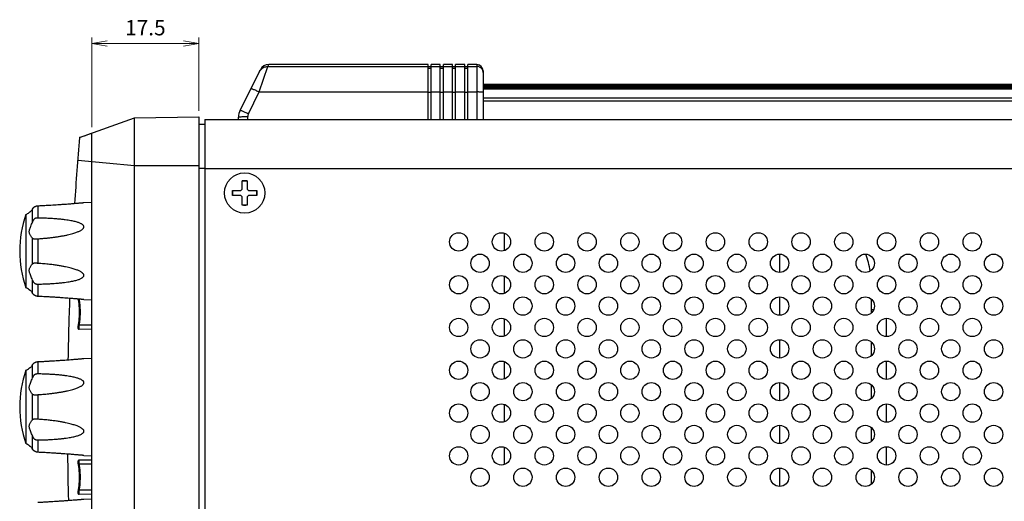
# Model space of a CAD drawing. Units: millimetres. Extents: x 25 to 828, y 0 to 570.
# Drawn here: x 306 to 467, y 155 to 234 of the extents above; entities that cross this region are included whole.
import ezdxf

# ---------------------------------------------------------------- set-up
doc = ezdxf.new("R2010")
doc.units = ezdxf.units.MM
doc.layers.add('1寸法線', color=140, linetype='Continuous', lineweight=15)
doc.styles.get("Standard").update_dxf_attribs({"font": 'romans.shx', "bigfont": 'bigfont.shx'})
doc.dimstyles.new('AM_JIS$0', dxfattribs={"dimtxt": 2.5, "dimasz": 2.5, "dimexe": 1, "dimexo": 1, "dimgap": 1, "dimtad": 3, "dimdsep": 46, "dimtxsty": 'STANDARD', "dimblk": 'OPEN', "dimcen": 0, "dimclrd": 256, "dimclre": 256, "dimclrt": 3, "dimadec": 0, "dimazin": 2, "dimtp": 0.2, "dimtm": 0.2, "dimtfac": 0.71, "dimtmove": 0, "dimatfit": 3, "dimldrblk": 'OPEN', "dimfxl": 1, "dimlwd": -1, "dimlwe": -1, "dimarcsym": 0})

# ---------------------------------------------------------------- blocks, each defined once
blk = doc.blocks.new('_Open')
at = {"color": 0, "linetype": 'ByBlock', "lineweight": -2}
for p, q in [((-1, 0.167), (0, 0)), ((-1, -0.167), (0, 0)), ((0, 0), (-1, 0))]:
    blk.add_line(p, q, dxfattribs=at)
blk = doc.blocks.new('*D106')
at = {"layer": '1寸法線', "transparency": 16777216}
for p, q in [((318.11, 216.06), (318.11, 230.75)), ((335.61, 218.75), (335.61, 230.75)), ((333.11, 229.75), (320.61, 229.75))]:
    blk.add_line(p, q, dxfattribs=at)
at = {"layer": 'Defpoints', "color": 0, "transparency": 16777216}
for p in [(318.11, 229.75), (335.61, 217.75), (318.11, 215.06)]:
    blk.add_point(p, dxfattribs=at)
at = {"layer": '1寸法線', "transparency": 16777216, "xscale": 2.5, "yscale": 2.5, "zscale": 2.5, "rotation": 180}
blk.add_blockref('_Open', (318.11, 229.75), dxfattribs=at)
at = {"layer": '1寸法線', "transparency": 16777216, "xscale": 2.5, "yscale": 2.5, "zscale": 2.5}
blk.add_blockref('_Open', (335.61, 229.75), dxfattribs=at)
at = {"layer": '1寸法線', "color": 3, "transparency": 16777216, "insert": (326.86, 232), "char_height": 2.5, "attachment_point": 5}
blk.add_mtext('17.5', dxfattribs=at)

msp = doc.modelspace()

# ---------------------------------------------------------------- linework, layer by layer
at = {"color": 7, "linetype": 'Continuous'}
for p, q in [((345.493, 221.813), (346.884, 225.988)), ((346.884, 225.988), (347.033, 226.291)), ((346.884, 225.988), (373.106, 225.988)), ((373.106, 226.291), (347.033, 226.291)), ((373.106, 217.291), (373.106, 226.291)), ((373.106, 225.991), (373.606, 225.991)), ((373.106, 225.689), (373.606, 225.689)), ((373.606, 217.291), (373.606, 226.291)), ((375.106, 226.291), (373.606, 226.291)), ((373.606, 225.988), (375.106, 225.988)), ((375.106, 217.291), (375.106, 226.291)), ((375.106, 225.991), (375.606, 225.991)), ((375.106, 225.689), (375.606, 225.689)), ((375.606, 217.291), (375.606, 226.291)), ((377.106, 226.291), (375.606, 226.291)), ((375.606, 225.988), (377.106, 225.988)), ((377.106, 217.291), (377.106, 226.291)), ((377.106, 225.991), (377.606, 225.991)), ((377.106, 225.689), (377.606, 225.689)), ((377.606, 217.291), (377.606, 226.291)), ((379.106, 226.291), (377.606, 226.291)), ((377.606, 225.988), (379.106, 225.988)), ((379.106, 217.291), (379.106, 226.291)), ((379.106, 225.991), (379.606, 225.991)), ((379.106, 225.689), (379.606, 225.689)), ((379.606, 217.291), (379.606, 226.291)), ((381.106, 226.291), (379.606, 226.291)), ((379.606, 225.988), (381.106, 225.988)), ((381.106, 226.291), (381.106, 217.291)), ((342.37, 218.819), (345.692, 225.461)), ((382.106, 225.291), (382.106, 217.291)), ((382.106, 223.083), (546.106, 223.083)), ((382.106, 223.024), (546.106, 223.024)), ((382.106, 222.906), (546.106, 222.906)), ((382.106, 222.726), (546.106, 222.726)), ((382.106, 222.484), (546.106, 222.484)), ((546.106, 222.291), (382.106, 222.291)), ((343.712, 218.252), (345.493, 221.813)), ((345.493, 221.813), (373.106, 221.813)), ((373.106, 221.793), (373.606, 221.793)), ((373.606, 221.813), (375.106, 221.813)), ((375.106, 221.793), (375.606, 221.793)), ((375.606, 221.813), (377.106, 221.813)), ((377.106, 221.793), (377.606, 221.793)), ((377.606, 221.813), (379.106, 221.813)), ((379.106, 221.793), (379.606, 221.793)), ((379.606, 221.813), (381.106, 221.813)), ((546.106, 220.791), (382.106, 220.791)), ((546.106, 220.291), (382.106, 220.291)), ((316.106, 214.349), (325.106, 217.564)), ((325.106, 217.564), (335.606, 217.747)), ((335.606, 217.747), (335.606, 91.791)), ((342.106, 217.291), (342.106, 217.7)), ((343.606, 217.291), (343.606, 217.805)), ((336.606, 216.473), (335.606, 216.491)), ((336.606, 217.291), (336.606, 92.291)), ((336.606, 217.291), (608.606, 217.291)), ((316.838, 214.611), (316.106, 214.35)), ((317.852, 214.973), (316.838, 214.611)), ((318.062, 215.048), (317.852, 214.973)), ((318.106, 121.291), (318.106, 215.064)), ((315.799, 210.664), (325.106, 209.791)), ((325.106, 89.933), (325.106, 209.791)), ((325.106, 209.791), (335.606, 209.791)), ((336.606, 209.291), (335.606, 209.291)), ((336.606, 209.291), (608.606, 209.291)), ((342.706, 206.091), (342.706, 207.291)), ((342.706, 207.291), (343.506, 207.291)), ((343.506, 207.291), (343.506, 206.091)), ((341.106, 204.891), (341.106, 205.691)), ((341.106, 205.691), (342.306, 205.691)), ((342.306, 204.891), (341.106, 204.891)), ((343.906, 205.691), (345.106, 205.691)), ((345.106, 204.891), (343.906, 204.891)), ((345.106, 205.691), (345.106, 204.891)), ((309.277, 203.204), (309.277, 201.192)), ((316.801, 203.72), (316.806, 203.721)), ((316.801, 203.72), (316.806, 203.721)), ((316.806, 203.721), (316.806, 203.721)), ((316.807, 203.721), (318.106, 203.766)), ((342.706, 203.291), (342.706, 204.491)), ((343.506, 203.291), (342.706, 203.291)), ((343.506, 204.491), (343.506, 203.291)), ((307.306, 201.789), (307.306, 189.792)), ((308.382, 200.54), (308.382, 202.66)), ((385.606, 195.878), (385.606, 198.703)), ((308.382, 193.67), (308.382, 197.911)), ((309.277, 197.803), (309.277, 193.778)), ((430.606, 195.29), (430.606, 192.291)), ((385.606, 188.878), (385.606, 191.703)), ((308.382, 188.921), (308.382, 191.042)), ((309.277, 190.39), (309.277, 188.377)), ((307.897, 189.45), (307.883, 189.459)), ((315.873, 187.812), (315.92, 187.502)), ((315.92, 187.503), (315.962, 187.162)), ((315.962, 187.165), (315.996, 186.821)), ((315.995, 186.823), (316.019, 186.478)), ((316.067, 187.909), (316.065, 187.924)), ((316.237, 187.91), (316.067, 187.909)), ((316.801, 187.861), (316.806, 187.861)), ((316.801, 187.861), (316.806, 187.861)), ((316.806, 187.861), (316.806, 187.861)), ((316.807, 187.86), (318.106, 187.815)), ((430.606, 188.29), (430.606, 185.291)), ((445.606, 187.903), (445.606, 185.678)), ((316.019, 186.48), (316.033, 186.134)), ((316.033, 185.448), (316.019, 185.101)), ((316.033, 186.136), (316.038, 185.789)), ((316.038, 185.792), (316.033, 185.445)), ((445.975, 186.191), (445.606, 186.191)), ((315.851, 183.632), (315.844, 183.581)), ((315.859, 183.683), (315.851, 183.63)), ((315.868, 183.737), (315.859, 183.682)), ((315.873, 183.77), (315.867, 183.736)), ((315.92, 184.079), (315.873, 183.77)), ((315.996, 184.761), (315.962, 184.417)), ((316.019, 185.104), (315.995, 184.758)), ((318.106, 183.661), (316.067, 183.672)), ((385.606, 181.878), (385.606, 184.703)), ((448.106, 181.791), (448.106, 184.79)), ((315.817, 183.321), (315.816, 183.293)), ((315.816, 183.294), (315.816, 183.268)), ((315.816, 183.269), (315.817, 183.244)), ((315.818, 183.351), (315.817, 183.321)), ((315.817, 183.244), (315.819, 183.22)), ((315.821, 183.382), (315.818, 183.35)), ((315.819, 183.22), (315.823, 183.196)), ((315.824, 183.417), (315.821, 183.381)), ((315.823, 183.197), (315.829, 183.171)), ((315.828, 183.454), (315.824, 183.416)), ((315.832, 183.494), (315.827, 183.453)), ((315.828, 183.172), (315.837, 183.146)), ((315.838, 183.537), (315.832, 183.493)), ((315.844, 183.583), (315.837, 183.535)), ((315.837, 183.146), (315.849, 183.12)), ((315.849, 183.12), (315.865, 183.093)), ((315.865, 183.094), (315.886, 183.069)), ((315.886, 183.069), (315.911, 183.047)), ((315.91, 183.047), (315.939, 183.029)), ((315.938, 183.03), (315.969, 183.016)), ((315.969, 183.016), (316.002, 183.008)), ((316.001, 183.008), (316.001, 183.008)), ((316.002, 183.008), (316.033, 183.005)), ((318.106, 182.969), (316.033, 183.005)), ((430.606, 181.29), (430.606, 178.291)), ((445.606, 180.903), (445.606, 178.678)), ((308.382, 175.04), (308.382, 177.16)), ((309.277, 177.704), (309.277, 175.692)), ((316.801, 178.22), (316.806, 178.221)), ((316.801, 178.22), (316.806, 178.221)), ((316.806, 178.221), (316.806, 178.221)), ((316.807, 178.221), (318.106, 178.266)), ((385.606, 174.878), (385.606, 177.703)), ((448.106, 174.791), (448.106, 177.79)), ((307.306, 176.289), (307.306, 164.292)), ((430.606, 174.29), (430.606, 171.291)), ((308.382, 168.17), (308.382, 172.411)), ((445.606, 173.903), (445.606, 171.678)), ((309.277, 172.303), (309.277, 168.278)), ((448.106, 167.791), (448.106, 170.79)), ((385.606, 167.878), (385.606, 170.703)), ((430.606, 167.29), (430.606, 164.291)), ((445.606, 166.903), (445.606, 164.678)), ((308.382, 163.421), (308.382, 165.542)), ((309.277, 164.89), (309.277, 162.877)), ((307.897, 163.95), (307.883, 163.959)), ((385.606, 160.878), (385.606, 163.703)), ((448.106, 160.791), (448.106, 163.79)), ((316.033, 161.576), (316.001, 161.573)), ((318.106, 161.613), (316.033, 161.576)), ((316.801, 162.361), (316.806, 162.361)), ((316.801, 162.361), (316.806, 162.361)), ((316.806, 162.361), (316.806, 162.361)), ((316.807, 162.36), (318.106, 162.315)), ((315.873, 160.812), (315.92, 160.502)), ((315.92, 160.503), (315.962, 160.162)), ((315.962, 160.165), (315.996, 159.821)), ((315.995, 159.823), (316.019, 159.478)), ((316.019, 159.48), (316.033, 159.134)), ((318.106, 160.92), (316.067, 160.909)), ((430.606, 160.29), (430.606, 157.291)), ((445.606, 159.903), (445.606, 157.678)), ((316.019, 158.104), (315.995, 157.758)), ((316.033, 158.448), (316.019, 158.101)), ((316.033, 159.136), (316.038, 158.789)), ((316.038, 158.792), (316.033, 158.445)), ((315.817, 156.321), (315.816, 156.293)), ((315.816, 156.294), (315.816, 156.268)), ((315.816, 156.269), (315.817, 156.244)), ((315.818, 156.351), (315.817, 156.321)), ((315.817, 156.244), (315.819, 156.22)), ((315.821, 156.382), (315.818, 156.35)), ((315.819, 156.22), (315.823, 156.196)), ((315.824, 156.417), (315.821, 156.381)), ((315.828, 156.454), (315.824, 156.416)), ((315.832, 156.494), (315.827, 156.453)), ((315.838, 156.537), (315.832, 156.493)), ((315.844, 156.583), (315.837, 156.535)), ((315.851, 156.632), (315.844, 156.581)), ((315.859, 156.683), (315.851, 156.63)), ((315.868, 156.737), (315.859, 156.682)), ((315.873, 156.77), (315.867, 156.736)), ((315.92, 157.079), (315.873, 156.77)), ((315.996, 157.761), (315.962, 157.417)), ((318.106, 156.661), (316.067, 156.672)), ((315.823, 156.197), (315.829, 156.171)), ((315.828, 156.172), (315.837, 156.146)), ((315.837, 156.146), (315.849, 156.12)), ((315.849, 156.12), (315.865, 156.093)), ((315.865, 156.094), (315.886, 156.069)), ((315.886, 156.069), (315.911, 156.047)), ((315.91, 156.047), (315.939, 156.029)), ((315.938, 156.03), (315.969, 156.016)), ((315.969, 156.016), (316.002, 156.008)), ((316.001, 156.008), (316.001, 156.008)), ((316.002, 156.008), (316.033, 156.005)), ((318.106, 155.969), (316.033, 156.005)), ((316.801, 155.22), (316.806, 155.221)), ((316.801, 155.22), (316.806, 155.221)), ((316.806, 155.221), (316.806, 155.221)), ((316.807, 155.221), (318.106, 155.266))]:
    msp.add_line(p, q, dxfattribs=at)
for points in [[(315.852, 187.942), (315.859, 187.898), (315.868, 187.843), (315.873, 187.812)], [(315.962, 184.419), (315.92, 184.077), (315.873, 183.77)], [(316.033, 161.576), (316.001, 161.573), (315.969, 161.565), (315.938, 161.552), (315.91, 161.534), (315.886, 161.512), (315.865, 161.487), (315.849, 161.461), (315.837, 161.435), (315.828, 161.409), (315.823, 161.385), (315.819, 161.361), (315.817, 161.337), (315.816, 161.313), (315.816, 161.287), (315.817, 161.26), (315.818, 161.231), (315.821, 161.199), (315.824, 161.165), (315.828, 161.127), (315.832, 161.087), (315.838, 161.044), (315.844, 160.999), (315.851, 160.95), (315.859, 160.898), (315.868, 160.843), (315.873, 160.812)], [(315.962, 157.419), (315.92, 157.077), (315.873, 156.77)]]:
    msp.add_lwpolyline(points, dxfattribs=at)
for centre, radius in [((343.106, 205.291), 3.3), ((378.106, 197.291), 1.5), ((385.106, 197.291), 1.5), ((392.106, 197.291), 1.5), ((399.106, 197.291), 1.5), ((406.106, 197.291), 1.5), ((413.106, 197.291), 1.5), ((420.106, 197.291), 1.5), ((427.106, 197.291), 1.5), ((434.106, 197.291), 1.5), ((441.106, 197.291), 1.5), ((448.106, 197.291), 1.5), ((455.106, 197.291), 1.5), ((462.106, 197.291), 1.5), ((381.606, 193.791), 1.5), ((388.606, 193.791), 1.5), ((395.606, 193.791), 1.5), ((402.606, 193.791), 1.5), ((409.606, 193.791), 1.5), ((416.606, 193.791), 1.5), ((423.606, 193.791), 1.5), ((430.606, 193.791), 1.5), ((437.606, 193.791), 1.5), ((444.606, 193.791), 1.5), ((451.606, 193.791), 1.5), ((458.606, 193.791), 1.5), ((465.606, 193.791), 1.5), ((378.106, 190.291), 1.5), ((385.106, 190.291), 1.5), ((392.106, 190.291), 1.5), ((399.106, 190.291), 1.5), ((406.106, 190.291), 1.5), ((413.106, 190.291), 1.5), ((420.106, 190.291), 1.5), ((427.106, 190.291), 1.5), ((434.106, 190.291), 1.5), ((441.106, 190.291), 1.5), ((448.106, 190.291), 1.5), ((455.106, 190.291), 1.5), ((462.106, 190.291), 1.5), ((381.606, 186.791), 1.5), ((388.606, 186.791), 1.5), ((395.606, 186.791), 1.5), ((402.606, 186.791), 1.5), ((409.606, 186.791), 1.5), ((416.606, 186.791), 1.5), ((423.606, 186.791), 1.5), ((430.606, 186.791), 1.5), ((437.606, 186.791), 1.5), ((444.606, 186.791), 1.5), ((451.606, 186.791), 1.5), ((458.606, 186.791), 1.5), ((465.606, 186.791), 1.5), ((378.106, 183.291), 1.5), ((385.106, 183.291), 1.5), ((392.106, 183.291), 1.5), ((399.106, 183.291), 1.5), ((406.106, 183.291), 1.5), ((413.106, 183.291), 1.5), ((420.106, 183.291), 1.5), ((427.106, 183.291), 1.5), ((434.106, 183.291), 1.5), ((441.106, 183.291), 1.5), ((448.106, 183.291), 1.5), ((455.106, 183.291), 1.5), ((462.106, 183.291), 1.5), ((381.606, 179.791), 1.5), ((388.606, 179.791), 1.5), ((395.606, 179.791), 1.5), ((402.606, 179.791), 1.5), ((409.606, 179.791), 1.5), ((416.606, 179.791), 1.5), ((423.606, 179.791), 1.5), ((430.606, 179.791), 1.5), ((437.606, 179.791), 1.5), ((444.606, 179.791), 1.5), ((451.606, 179.791), 1.5), ((458.606, 179.791), 1.5), ((465.606, 179.791), 1.5), ((378.106, 176.291), 1.5), ((385.106, 176.291), 1.5), ((392.106, 176.291), 1.5), ((399.106, 176.291), 1.5), ((406.106, 176.291), 1.5), ((413.106, 176.291), 1.5), ((420.106, 176.291), 1.5), ((427.106, 176.291), 1.5), ((434.106, 176.291), 1.5), ((441.106, 176.291), 1.5), ((448.106, 176.291), 1.5), ((455.106, 176.291), 1.5), ((462.106, 176.291), 1.5), ((381.606, 172.791), 1.5), ((388.606, 172.791), 1.5), ((395.606, 172.791), 1.5), ((402.606, 172.791), 1.5), ((409.606, 172.791), 1.5), ((416.606, 172.791), 1.5), ((423.606, 172.791), 1.5), ((430.606, 172.791), 1.5), ((437.606, 172.791), 1.5), ((444.606, 172.791), 1.5), ((451.606, 172.791), 1.5), ((458.606, 172.791), 1.5), ((465.606, 172.791), 1.5), ((378.106, 169.291), 1.5), ((385.106, 169.291), 1.5), ((392.106, 169.291), 1.5), ((399.106, 169.291), 1.5), ((406.106, 169.291), 1.5), ((413.106, 169.291), 1.5), ((420.106, 169.291), 1.5), ((427.106, 169.291), 1.5), ((434.106, 169.291), 1.5), ((441.106, 169.291), 1.5), ((448.106, 169.291), 1.5), ((455.106, 169.291), 1.5), ((462.106, 169.291), 1.5), ((381.606, 165.791), 1.5), ((388.606, 165.791), 1.5), ((395.606, 165.791), 1.5), ((402.606, 165.791), 1.5), ((409.606, 165.791), 1.5), ((416.606, 165.791), 1.5), ((423.606, 165.791), 1.5), ((430.606, 165.791), 1.5), ((437.606, 165.791), 1.5), ((444.606, 165.791), 1.5), ((451.606, 165.791), 1.5), ((458.606, 165.791), 1.5), ((465.606, 165.791), 1.5), ((378.106, 162.291), 1.5), ((385.106, 162.291), 1.5), ((392.106, 162.291), 1.5), ((399.106, 162.291), 1.5), ((406.106, 162.291), 1.5), ((413.106, 162.291), 1.5), ((420.106, 162.291), 1.5), ((427.106, 162.291), 1.5), ((434.106, 162.291), 1.5), ((441.106, 162.291), 1.5), ((448.106, 162.291), 1.5), ((455.106, 162.291), 1.5), ((462.106, 162.291), 1.5), ((381.606, 158.791), 1.5), ((388.606, 158.791), 1.5), ((395.606, 158.791), 1.5), ((402.606, 158.791), 1.5), ((409.606, 158.791), 1.5), ((416.606, 158.791), 1.5), ((423.606, 158.791), 1.5), ((430.606, 158.791), 1.5), ((437.606, 158.791), 1.5), ((444.606, 158.791), 1.5), ((451.606, 158.791), 1.5), ((458.606, 158.791), 1.5), ((465.606, 158.791), 1.5)]:
    msp.add_circle(centre, radius, dxfattribs=at)
for centre, radius, start, end in [((347.033, 224.791), 1.5, 90, 153.43495), ((381.106, 225.291), 1, 0, 90), ((381.109, 224.99), 0.997, 0.01584, 12.87352), ((344.606, 217.7), 2.5, 153.43302, 180.00202), ((344.606, 217.805), 1, 153.43471, 180.00024), ((848.076, 168.177), 533.969, 175.03943, 176.19854), ((343.106, 205.291), 2, 78.78809, 101.21191), ((343.106, 205.291), 2, 168.75611, 191.24389), ((342.306, 206.091), 0.4, 270, 0), ((342.306, 204.491), 0.4, 0, 90), ((343.906, 206.091), 0.4, 180, 270), ((343.906, 204.491), 0.4, 90, 180), ((343.106, 205.291), 2, 348.75611, 11.24389), ((343.106, 205.291), 2, 258.78809, 281.21191), ((324.797, 195.791), 18.49, 161.07043, 198.92957), ((306.707, 203.486), 1.8, 289.44238, 310.57225), ((430.606, 190.191), 15, 8.98338, 19.83953), ((306.707, 188.095), 1.8, 49.42775, 70.55762), ((848.076, 168.177), 533.969, 177.86398, 178.94116), ((324.797, 170.291), 18.49, 161.07043, 198.92957), ((306.707, 177.986), 1.8, 289.44238, 310.57225), ((306.707, 162.595), 1.8, 49.42775, 70.55762), ((848.076, 168.177), 533.969, 180.60499, 181.41271)]:
    msp.add_arc(centre, radius, start, end, dxfattribs=at)
for points, knots in [([(345.543, 225.163), (345.592, 225.261), (345.713, 225.448), (345.952, 225.681), (346.236, 225.856), (346.552, 225.964), (346.774, 225.989), (346.884, 225.988)], [0, 0, 0, 0, 0.3308105, 0.6617196, 0.9928069, 1.3241172, 1.6556524, 1.6556524, 1.6556524, 1.6556524]), ([(382.081, 225.213), (382.065, 225.285), (382.015, 225.427), (381.895, 225.618), (381.735, 225.777), (381.544, 225.897), (381.331, 225.971), (381.181, 225.988), (381.106, 225.988)], [0, 0, 0, 0, 0.2234263, 0.4469508, 0.6705977, 0.8943671, 1.1182346, 1.3421564, 1.3421564, 1.3421564, 1.3421564]), ([(344.151, 222.38), (344.157, 222.392), (344.225, 222.372), (344.311, 222.349), (344.479, 222.282), (344.683, 222.196), (344.932, 222.084), (345.205, 221.955), (345.395, 221.862), (345.493, 221.813)], [0, 0, 0, 0, 0.0415096, 0.149931, 0.3228745, 0.5525029, 0.8279475, 1.1360465, 1.4620327, 1.4620327, 1.4620327, 1.4620327]), ([(382.106, 221.744), (382.106, 221.754), (382.059, 221.764), (381.997, 221.777), (381.874, 221.789), (381.72, 221.8), (381.533, 221.807), (381.325, 221.812), (381.181, 221.813), (381.106, 221.813)], [0, 0, 0, 0, 0.0294881, 0.1049025, 0.2247718, 0.3834983, 0.5732864, 0.7847121, 1.0072399, 1.0072399, 1.0072399, 1.0072399]), ([(325.106, 209.791), (325.106, 210.116), (325.108, 210.762), (325.107, 211.718), (325.105, 212.644), (325.11, 213.525), (325.109, 214.35), (325.105, 215.111), (325.109, 215.796), (325.111, 216.388), (325.105, 216.87), (325.107, 217.226), (325.111, 217.442), (325.108, 217.54), (325.106, 217.564)], [0, 0, 0, 0, 0.9754174, 1.9371366, 2.868263, 3.7532634, 4.5809797, 5.3446131, 6.0353924, 6.6349874, 7.1225767, 7.4817534, 7.7004295, 7.7731558, 7.7731558, 7.7731558, 7.7731558]), ([(342.106, 217.7), (342.106, 217.715), (342.177, 217.731), (342.27, 217.751), (342.456, 217.769), (342.686, 217.784), (342.967, 217.796), (343.278, 217.803), (343.495, 217.805), (343.606, 217.805)], [0, 0, 0, 0, 0.0442323, 0.157354, 0.3371582, 0.5752481, 0.8599302, 1.1770686, 1.5108599, 1.5108599, 1.5108599, 1.5108599]), ([(342.37, 218.819), (342.377, 218.831), (342.444, 218.811), (342.531, 218.788), (342.698, 218.721), (342.903, 218.635), (343.151, 218.523), (343.425, 218.394), (343.615, 218.301), (343.712, 218.252)], [0, 0, 0, 0, 0.0415096, 0.1499311, 0.3228747, 0.5525032, 0.8279477, 1.1360467, 1.4620327, 1.4620327, 1.4620327, 1.4620327]), ([(308.382, 202.66), (308.392, 202.682), (308.417, 202.728), (308.462, 202.793), (308.515, 202.856), (308.571, 202.913), (308.629, 202.962), (308.687, 203.004), (308.742, 203.039), (308.793, 203.068), (308.841, 203.091), (308.889, 203.112), (308.939, 203.132), (308.991, 203.15), (309.04, 203.165), (309.087, 203.177), (309.132, 203.187), (309.178, 203.195), (309.227, 203.201), (309.26, 203.203), (309.277, 203.204)], [0, 0, 0, 0, 0.0741465, 0.1552005, 0.2387928, 0.319408, 0.3954902, 0.4667583, 0.5320087, 0.590871, 0.6434418, 0.6929635, 0.7469271, 0.8042423, 0.8569386, 0.9031206, 0.9477386, 0.9950073, 1.0441022, 1.0948748, 1.0948748, 1.0948748, 1.0948748]), ([(309.277, 203.204), (309.545, 203.217), (310.051, 203.242), (310.765, 203.281), (311.399, 203.318), (311.978, 203.354), (312.542, 203.391), (313.11, 203.429), (313.665, 203.468), (314.177, 203.506), (314.63, 203.541), (315.026, 203.572), (315.371, 203.599), (315.67, 203.624), (315.926, 203.645), (316.147, 203.664), (316.334, 203.68), (316.492, 203.693), (316.618, 203.704), (316.712, 203.713), (316.769, 203.718), (316.795, 203.72), (316.801, 203.72)], [0, 0, 0, 0, 0.8049367, 1.5193205, 2.1449802, 2.7106182, 3.2611116, 3.8402628, 4.4173499, 4.9309752, 5.3817204, 5.7779696, 6.1229614, 6.4207162, 6.6766438, 6.8963164, 7.0836847, 7.2419425, 7.3697149, 7.4648705, 7.5240561, 7.5424547, 7.5424547, 7.5424547, 7.5424547]), ([(308.382, 202.66), (308.346, 202.586), (308.265, 202.457), (308.129, 202.309), (308.014, 202.212), (307.935, 202.156), (307.896, 202.13), (307.883, 202.122)], [0, 0, 0, 0, 0.24591807, 0.4522416, 0.60122995, 0.69737053, 0.7424964, 0.7424964, 0.7424964, 0.7424964]), ([(308.382, 197.911), (308.337, 197.962), (308.243, 198.073), (308.111, 198.252), (307.996, 198.448), (307.916, 198.65), (307.876, 198.855), (307.877, 199.068), (307.919, 199.298), (308.002, 199.557), (308.12, 199.852), (308.257, 200.182), (308.343, 200.417), (308.382, 200.54)], [0, 0, 0, 0, 0.2022039, 0.4377604, 0.666125, 0.8826413, 1.0858543, 1.2892357, 1.5165548, 1.7859689, 2.1020939, 2.4713613, 2.8551546, 2.8551546, 2.8551546, 2.8551546]), ([(309.277, 201.192), (309.267, 201.192), (309.246, 201.192), (309.215, 201.192), (309.184, 201.191), (309.153, 201.189), (309.12, 201.187), (309.084, 201.183), (309.043, 201.178), (308.996, 201.17), (308.944, 201.157), (308.888, 201.138), (308.833, 201.112), (308.779, 201.081), (308.725, 201.044), (308.67, 200.999), (308.615, 200.947), (308.565, 200.89), (308.523, 200.833), (308.489, 200.781), (308.461, 200.732), (308.438, 200.685), (308.417, 200.637), (308.398, 200.589), (308.387, 200.556), (308.382, 200.54)], [0, 0, 0, 0, 0.0310237, 0.0620333, 0.0927315, 0.1234078, 0.1557004, 0.1915584, 0.2328804, 0.2799287, 0.3328973, 0.3930982, 0.4571369, 0.51673, 0.5796564, 0.6513557, 0.7297598, 0.8078091, 0.878804, 0.9406229, 0.9956585, 1.0472325, 1.0985646, 1.1505336, 1.20278, 1.20278, 1.20278, 1.20278]), ([(316.718, 199.517), (316.734, 199.539), (316.769, 199.592), (316.804, 199.683), (316.81, 199.789), (316.782, 199.893), (316.718, 199.996), (316.62, 200.094), (316.491, 200.188), (316.333, 200.278), (316.145, 200.364), (315.926, 200.449), (315.673, 200.53), (315.381, 200.609), (315.048, 200.688), (314.668, 200.764), (314.236, 200.838), (313.743, 200.908), (313.18, 200.976), (312.548, 201.038), (311.848, 201.092), (311.072, 201.138), (310.208, 201.173), (309.598, 201.187), (309.277, 201.192)], [0, 0, 0, 0, 0.0813258, 0.1901789, 0.2890804, 0.3920253, 0.5099807, 0.6476339, 0.8060963, 0.9869188, 1.1924902, 1.4254761, 1.6903517, 1.9917104, 2.3326033, 2.7172044, 3.1522691, 3.6468411, 4.2126132, 4.8525122, 5.5516484, 6.3189535, 7.1835011, 8.1476872, 8.1476872, 8.1476872, 8.1476872]), ([(309.277, 197.803), (309.542, 197.82), (310.043, 197.856), (310.749, 197.92), (311.378, 197.987), (311.952, 198.059), (312.509, 198.139), (313.069, 198.229), (313.616, 198.33), (314.123, 198.438), (314.573, 198.546), (314.967, 198.652), (315.312, 198.758), (315.612, 198.862), (315.871, 198.964), (316.094, 199.064), (316.285, 199.165), (316.448, 199.265), (316.583, 199.368), (316.669, 199.453), (316.709, 199.504), (316.718, 199.517)], [0, 0, 0, 0, 0.7966529, 1.5058003, 2.1289491, 2.6934101, 3.2422978, 3.8169739, 4.3934577, 4.9124511, 5.3715093, 5.7790311, 6.1386539, 6.4540395, 6.730275, 6.9730552, 7.187511, 7.3781245, 7.5469924, 7.6949353, 7.7412291, 7.7412291, 7.7412291, 7.7412291]), ([(308.382, 197.911), (308.387, 197.905), (308.399, 197.893), (308.418, 197.877), (308.44, 197.862), (308.465, 197.848), (308.494, 197.835), (308.53, 197.821), (308.574, 197.808), (308.626, 197.797), (308.681, 197.788), (308.736, 197.781), (308.787, 197.775), (308.836, 197.772), (308.883, 197.77), (308.916, 197.77), (308.934, 197.771), (308.936, 197.771)], [0, 0, 0, 0, 0.02466231, 0.04999959, 0.07606814, 0.10357552, 0.13468339, 0.17207685, 0.21851314, 0.27294799, 0.33095811, 0.38685761, 0.43879049, 0.4863722, 0.53183143, 0.58192854, 0.58587067, 0.58587067, 0.58587067, 0.58587067]), ([(308.936, 197.771), (308.953, 197.771), (308.987, 197.773), (309.036, 197.778), (309.084, 197.784), (309.129, 197.789), (309.176, 197.795), (309.226, 197.799), (309.26, 197.802), (309.277, 197.803)], [0, 0, 0, 0, 0.05099914, 0.10296689, 0.14870177, 0.19340776, 0.24099201, 0.29081887, 0.34268527, 0.34268527, 0.34268527, 0.34268527]), ([(308.382, 191.042), (308.343, 191.165), (308.256, 191.401), (308.119, 191.731), (308.001, 192.027), (307.919, 192.285), (307.877, 192.515), (307.876, 192.728), (307.916, 192.933), (307.997, 193.135), (308.112, 193.331), (308.244, 193.509), (308.338, 193.62), (308.382, 193.67)], [0, 0, 0, 0, 0.3858911, 0.755967, 1.0714484, 1.3406775, 1.5678639, 1.7711365, 1.9742407, 2.1907242, 2.4193685, 2.6541395, 2.8551553, 2.8551553, 2.8551553, 2.8551553]), ([(308.885, 193.817), (308.867, 193.817), (308.832, 193.817), (308.779, 193.813), (308.726, 193.808), (308.671, 193.799), (308.617, 193.788), (308.566, 193.775), (308.524, 193.761), (308.49, 193.747), (308.462, 193.733), (308.438, 193.719), (308.417, 193.704), (308.398, 193.688), (308.387, 193.676), (308.382, 193.67)], [0, 0, 0, 0, 0.05321002, 0.10507853, 0.15736666, 0.21382468, 0.27157689, 0.32479162, 0.36953185, 0.40578119, 0.43607102, 0.46291646, 0.48834639, 0.51302492, 0.53703945, 0.53703945, 0.53703945, 0.53703945]), ([(309.277, 193.778), (309.267, 193.779), (309.246, 193.78), (309.215, 193.783), (309.184, 193.786), (309.153, 193.789), (309.12, 193.793), (309.084, 193.798), (309.043, 193.803), (308.996, 193.809), (308.945, 193.815), (308.907, 193.817), (308.886, 193.817), (308.885, 193.817)], [0, 0, 0, 0, 0.03113321, 0.06228117, 0.0931386, 0.12398429, 0.15644893, 0.19245577, 0.23381144, 0.28053313, 0.33225861, 0.38929999, 0.39435722, 0.39435722, 0.39435722, 0.39435722]), ([(316.718, 192.066), (316.714, 192.071), (316.682, 192.113), (316.607, 192.192), (316.479, 192.294), (316.323, 192.395), (316.138, 192.495), (315.924, 192.595), (315.675, 192.696), (315.39, 192.797), (315.065, 192.9), (314.696, 193.004), (314.277, 193.109), (313.798, 193.214), (313.251, 193.32), (312.628, 193.425), (311.925, 193.527), (311.132, 193.623), (310.24, 193.711), (309.61, 193.758), (309.277, 193.778)], [0, 0, 0, 0, 0.0173304, 0.1598567, 0.3230704, 0.5082173, 0.7172755, 0.9528153, 1.2191305, 1.5204869, 1.8598749, 2.2412089, 2.6707527, 3.1572443, 3.7116149, 4.3427132, 5.0509343, 5.8441341, 6.7394299, 7.7393248, 7.7393248, 7.7393248, 7.7393248]), ([(309.277, 190.39), (309.542, 190.393), (310.044, 190.404), (310.752, 190.43), (311.381, 190.461), (311.956, 190.498), (312.515, 190.541), (313.077, 190.595), (313.628, 190.657), (314.138, 190.729), (314.59, 190.803), (314.987, 190.88), (315.333, 190.959), (315.634, 191.039), (315.893, 191.122), (316.116, 191.204), (316.307, 191.29), (316.469, 191.379), (316.602, 191.472), (316.705, 191.57), (316.774, 191.672), (316.808, 191.776), (316.807, 191.879), (316.775, 191.978), (316.738, 192.038), (316.718, 192.066)], [0, 0, 0, 0, 0.7963103, 1.5042816, 2.1253624, 2.6871875, 3.2329342, 3.805739, 4.3810406, 4.8968607, 5.3518508, 5.7545757, 6.1085216, 6.4176638, 6.6873685, 6.9234634, 7.1310537, 7.3147726, 7.4766291, 7.6176597, 7.7389822, 7.8430384, 7.9399748, 8.0446357, 8.1495534, 8.1495534, 8.1495534, 8.1495534]), ([(308.382, 191.042), (308.387, 191.025), (308.398, 190.991), (308.418, 190.941), (308.439, 190.893), (308.464, 190.845), (308.493, 190.796), (308.528, 190.743), (308.572, 190.686), (308.624, 190.63), (308.68, 190.579), (308.735, 190.536), (308.787, 190.502), (308.835, 190.474), (308.883, 190.451), (308.933, 190.431), (308.985, 190.416), (309.036, 190.405), (309.083, 190.398), (309.129, 190.394), (309.176, 190.391), (309.226, 190.389), (309.26, 190.389), (309.277, 190.39)], [0, 0, 0, 0, 0.0536196, 0.1069449, 0.1594863, 0.2121452, 0.2682905, 0.3313756, 0.4039527, 0.4824107, 0.5598956, 0.6299807, 0.6919316, 0.7464834, 0.796906, 0.8507655, 0.9079937, 0.9608096, 1.0066826, 1.0512782, 1.098655, 1.1482742, 1.1999991, 1.1999991, 1.1999991, 1.1999991]), ([(307.897, 189.45), (307.892, 189.453), (307.866, 189.47), (307.955, 189.413), (308.004, 189.376), (308.135, 189.268), (308.264, 189.124), (308.346, 188.994), (308.382, 188.921)], [0, 0, 0, 0, 0.01677787, 0.06251978, 0.15913385, 0.30879166, 0.51508134, 0.75928207, 0.75928207, 0.75928207, 0.75928207]), ([(309.277, 188.377), (309.257, 188.378), (309.219, 188.381), (309.163, 188.389), (309.111, 188.399), (309.061, 188.411), (309.009, 188.426), (308.954, 188.445), (308.896, 188.468), (308.839, 188.493), (308.785, 188.52), (308.732, 188.55), (308.678, 188.585), (308.622, 188.626), (308.571, 188.67), (308.527, 188.713), (308.492, 188.752), (308.464, 188.788), (308.439, 188.822), (308.418, 188.855), (308.399, 188.888), (308.387, 188.91), (308.382, 188.921)], [0, 0, 0, 0, 0.0586446, 0.1150012, 0.1685348, 0.2190517, 0.270272, 0.3287822, 0.3936319, 0.4580677, 0.515202, 0.5741229, 0.6399348, 0.7107256, 0.780373, 0.8424057, 0.8944282, 0.9391846, 0.9797883, 1.0189482, 1.0572569, 1.0943026, 1.0943026, 1.0943026, 1.0943026]), ([(316.801, 187.861), (316.803, 187.861), (316.81, 187.86), (316.776, 187.863), (316.751, 187.865), (316.666, 187.873), (316.565, 187.882), (316.426, 187.894), (316.261, 187.908), (316.065, 187.924), (315.839, 187.943), (315.583, 187.965), (315.293, 187.988), (314.965, 188.014), (314.589, 188.044), (314.163, 188.076), (313.683, 188.112), (313.143, 188.15), (312.533, 188.192), (311.845, 188.236), (311.071, 188.283), (310.206, 188.331), (309.598, 188.362), (309.277, 188.377)], [0, 0, 0, 0, 0.0047775, 0.0142562, 0.0557103, 0.1308126, 0.2385173, 0.3757368, 0.541776, 0.7379184, 0.9648158, 1.2217699, 1.5099134, 1.8362112, 2.2115483, 2.639143, 3.1177687, 3.6559971, 4.2644808, 4.9524432, 5.7244004, 6.588078, 7.5520085, 7.5520085, 7.5520085, 7.5520085]), ([(315.873, 187.812), (315.873, 187.815), (315.873, 187.827), (315.889, 187.846), (315.919, 187.865), (315.961, 187.883), (316.011, 187.899), (316.048, 187.906), (316.067, 187.909)], [0, 0, 0, 0, 0.00981113, 0.03439392, 0.07009086, 0.11631697, 0.17023903, 0.22796506, 0.22796506, 0.22796506, 0.22796506]), ([(316.067, 183.672), (316.091, 183.826), (316.132, 184.109), (316.175, 184.509), (316.205, 184.874), (316.225, 185.234), (316.235, 185.604), (316.235, 185.981), (316.224, 186.351), (316.205, 186.711), (316.175, 187.074), (316.131, 187.474), (316.091, 187.756), (316.067, 187.909)], [0, 0, 0, 0, 0.4666025, 0.8564417, 1.2087247, 1.5636185, 1.9380239, 2.3196796, 2.6943587, 3.0490118, 3.4001774, 3.7884129, 4.2539854, 4.2539854, 4.2539854, 4.2539854]), ([(315.873, 183.77), (315.873, 183.766), (315.873, 183.754), (315.889, 183.735), (315.919, 183.716), (315.961, 183.698), (316.011, 183.683), (316.048, 183.675), (316.067, 183.672)], [0, 0, 0, 0, 0.00981122, 0.03439395, 0.0700909, 0.11631714, 0.17023942, 0.22796571, 0.22796571, 0.22796571, 0.22796571]), ([(316.033, 183.005), (316.027, 183.005), (316.015, 183.031), (316.013, 183.074), (316.012, 183.151), (316.019, 183.25), (316.03, 183.374), (316.047, 183.517), (316.06, 183.619), (316.067, 183.672)], [0, 0, 0, 0, 0.02036946, 0.06662957, 0.14120545, 0.24262421, 0.36819579, 0.51406544, 0.67566109, 0.67566109, 0.67566109, 0.67566109]), ([(308.382, 177.16), (308.346, 177.086), (308.265, 176.957), (308.129, 176.809), (308.014, 176.712), (307.935, 176.656), (307.896, 176.63), (307.883, 176.622)], [0, 0, 0, 0, 0.24591807, 0.4522416, 0.60122995, 0.69737053, 0.7424964, 0.7424964, 0.7424964, 0.7424964]), ([(308.382, 177.16), (308.392, 177.182), (308.417, 177.228), (308.462, 177.293), (308.515, 177.356), (308.571, 177.413), (308.629, 177.462), (308.687, 177.504), (308.742, 177.539), (308.793, 177.568), (308.841, 177.591), (308.889, 177.612), (308.939, 177.632), (308.991, 177.65), (309.04, 177.665), (309.087, 177.677), (309.132, 177.687), (309.178, 177.695), (309.227, 177.701), (309.26, 177.703), (309.277, 177.704)], [0, 0, 0, 0, 0.0741465, 0.1552005, 0.2387928, 0.319408, 0.3954902, 0.4667583, 0.5320087, 0.590871, 0.6434418, 0.6929635, 0.7469271, 0.8042423, 0.8569386, 0.9031206, 0.9477386, 0.9950073, 1.0441022, 1.0948748, 1.0948748, 1.0948748, 1.0948748]), ([(309.277, 177.704), (309.545, 177.717), (310.051, 177.742), (310.765, 177.781), (311.399, 177.818), (311.978, 177.854), (312.542, 177.891), (313.11, 177.929), (313.665, 177.968), (314.177, 178.006), (314.63, 178.041), (315.026, 178.072), (315.371, 178.099), (315.67, 178.124), (315.926, 178.145), (316.147, 178.164), (316.334, 178.18), (316.492, 178.193), (316.618, 178.204), (316.712, 178.213), (316.769, 178.218), (316.795, 178.22), (316.801, 178.22)], [0, 0, 0, 0, 0.8049367, 1.5193205, 2.1449802, 2.7106182, 3.2611116, 3.8402628, 4.4173499, 4.9309752, 5.3817204, 5.7779696, 6.1229614, 6.4207162, 6.6766438, 6.8963164, 7.0836847, 7.2419425, 7.3697149, 7.4648705, 7.5240561, 7.5424547, 7.5424547, 7.5424547, 7.5424547]), ([(309.277, 175.692), (309.267, 175.692), (309.246, 175.692), (309.215, 175.692), (309.184, 175.691), (309.153, 175.689), (309.12, 175.687), (309.084, 175.683), (309.043, 175.678), (308.996, 175.67), (308.944, 175.657), (308.888, 175.638), (308.833, 175.612), (308.779, 175.581), (308.725, 175.544), (308.67, 175.499), (308.615, 175.447), (308.565, 175.39), (308.523, 175.333), (308.489, 175.281), (308.461, 175.232), (308.438, 175.185), (308.417, 175.137), (308.398, 175.089), (308.387, 175.056), (308.382, 175.04)], [0, 0, 0, 0, 0.0310237, 0.0620333, 0.0927315, 0.1234078, 0.1557004, 0.1915584, 0.2328804, 0.2799287, 0.3328973, 0.3930982, 0.4571369, 0.51673, 0.5796564, 0.6513557, 0.7297598, 0.8078091, 0.878804, 0.9406229, 0.9956585, 1.0472325, 1.0985646, 1.1505336, 1.20278, 1.20278, 1.20278, 1.20278]), ([(316.718, 174.017), (316.734, 174.039), (316.769, 174.092), (316.804, 174.183), (316.81, 174.289), (316.782, 174.393), (316.718, 174.496), (316.62, 174.594), (316.491, 174.688), (316.333, 174.778), (316.145, 174.864), (315.926, 174.949), (315.673, 175.03), (315.381, 175.109), (315.048, 175.188), (314.668, 175.264), (314.236, 175.338), (313.743, 175.408), (313.18, 175.476), (312.548, 175.538), (311.848, 175.592), (311.072, 175.638), (310.208, 175.673), (309.598, 175.687), (309.277, 175.692)], [0, 0, 0, 0, 0.0813258, 0.1901789, 0.2890804, 0.3920253, 0.5099807, 0.6476339, 0.8060963, 0.9869188, 1.1924902, 1.4254761, 1.6903517, 1.9917104, 2.3326033, 2.7172044, 3.1522691, 3.6468411, 4.2126132, 4.8525122, 5.5516484, 6.3189535, 7.1835011, 8.1476872, 8.1476872, 8.1476872, 8.1476872]), ([(308.382, 172.411), (308.337, 172.462), (308.243, 172.573), (308.111, 172.752), (307.996, 172.948), (307.916, 173.15), (307.876, 173.355), (307.877, 173.568), (307.919, 173.798), (308.002, 174.057), (308.12, 174.352), (308.257, 174.682), (308.343, 174.917), (308.382, 175.04)], [0, 0, 0, 0, 0.2022039, 0.4377604, 0.666125, 0.8826413, 1.0858543, 1.2892357, 1.5165548, 1.7859689, 2.1020939, 2.4713613, 2.8551546, 2.8551546, 2.8551546, 2.8551546]), ([(309.277, 172.303), (309.542, 172.32), (310.043, 172.356), (310.749, 172.42), (311.378, 172.487), (311.952, 172.559), (312.509, 172.639), (313.069, 172.729), (313.616, 172.83), (314.123, 172.938), (314.573, 173.046), (314.967, 173.152), (315.312, 173.258), (315.612, 173.362), (315.871, 173.464), (316.094, 173.564), (316.285, 173.665), (316.448, 173.765), (316.583, 173.868), (316.669, 173.953), (316.709, 174.004), (316.718, 174.017)], [0, 0, 0, 0, 0.7966529, 1.5058003, 2.1289491, 2.6934101, 3.2422978, 3.8169739, 4.3934577, 4.9124511, 5.3715093, 5.7790311, 6.1386539, 6.4540395, 6.730275, 6.9730552, 7.187511, 7.3781245, 7.5469924, 7.6949353, 7.7412291, 7.7412291, 7.7412291, 7.7412291]), ([(308.382, 172.411), (308.387, 172.405), (308.399, 172.393), (308.418, 172.377), (308.44, 172.362), (308.465, 172.348), (308.494, 172.335), (308.53, 172.321), (308.574, 172.308), (308.626, 172.297), (308.681, 172.288), (308.736, 172.281), (308.787, 172.275), (308.836, 172.272), (308.883, 172.27), (308.916, 172.27), (308.934, 172.271), (308.936, 172.271)], [0, 0, 0, 0, 0.02466231, 0.04999959, 0.07606814, 0.10357552, 0.13468339, 0.17207685, 0.21851314, 0.27294799, 0.33095811, 0.38685761, 0.43879049, 0.4863722, 0.53183143, 0.58192854, 0.58587067, 0.58587067, 0.58587067, 0.58587067]), ([(308.936, 172.271), (308.953, 172.271), (308.987, 172.273), (309.036, 172.278), (309.084, 172.284), (309.129, 172.289), (309.176, 172.295), (309.226, 172.299), (309.26, 172.302), (309.277, 172.303)], [0, 0, 0, 0, 0.05099914, 0.10296689, 0.14870177, 0.19340776, 0.24099201, 0.29081887, 0.34268527, 0.34268527, 0.34268527, 0.34268527]), ([(308.382, 165.542), (308.343, 165.665), (308.256, 165.901), (308.119, 166.231), (308.001, 166.527), (307.919, 166.785), (307.877, 167.015), (307.876, 167.228), (307.916, 167.433), (307.997, 167.635), (308.112, 167.831), (308.244, 168.009), (308.338, 168.12), (308.382, 168.17)], [0, 0, 0, 0, 0.3858911, 0.755967, 1.0714484, 1.3406775, 1.5678639, 1.7711365, 1.9742407, 2.1907242, 2.4193685, 2.6541395, 2.8551553, 2.8551553, 2.8551553, 2.8551553]), ([(308.885, 168.317), (308.867, 168.317), (308.832, 168.317), (308.779, 168.313), (308.726, 168.308), (308.671, 168.299), (308.617, 168.288), (308.566, 168.275), (308.524, 168.261), (308.49, 168.247), (308.462, 168.233), (308.438, 168.219), (308.417, 168.204), (308.398, 168.188), (308.387, 168.176), (308.382, 168.17)], [0, 0, 0, 0, 0.05321002, 0.10507853, 0.15736666, 0.21382468, 0.27157689, 0.32479162, 0.36953185, 0.40578119, 0.43607102, 0.46291646, 0.48834639, 0.51302492, 0.53703945, 0.53703945, 0.53703945, 0.53703945]), ([(309.277, 168.278), (309.267, 168.279), (309.246, 168.28), (309.215, 168.283), (309.184, 168.286), (309.153, 168.289), (309.12, 168.293), (309.084, 168.298), (309.043, 168.303), (308.996, 168.309), (308.945, 168.315), (308.907, 168.317), (308.886, 168.317), (308.885, 168.317)], [0, 0, 0, 0, 0.03113321, 0.06228117, 0.0931386, 0.12398429, 0.15644893, 0.19245577, 0.23381144, 0.28053313, 0.33225861, 0.38929999, 0.39435722, 0.39435722, 0.39435722, 0.39435722]), ([(316.718, 166.566), (316.714, 166.571), (316.682, 166.613), (316.607, 166.692), (316.479, 166.794), (316.323, 166.895), (316.138, 166.995), (315.924, 167.095), (315.675, 167.196), (315.39, 167.297), (315.065, 167.4), (314.696, 167.504), (314.277, 167.609), (313.798, 167.714), (313.251, 167.82), (312.628, 167.925), (311.925, 168.027), (311.132, 168.123), (310.24, 168.211), (309.61, 168.258), (309.277, 168.278)], [0, 0, 0, 0, 0.0173304, 0.1598567, 0.3230704, 0.5082173, 0.7172755, 0.9528153, 1.2191305, 1.5204869, 1.8598749, 2.2412089, 2.6707527, 3.1572443, 3.7116149, 4.3427132, 5.0509343, 5.8441341, 6.7394299, 7.7393248, 7.7393248, 7.7393248, 7.7393248]), ([(309.277, 164.89), (309.542, 164.893), (310.044, 164.904), (310.752, 164.93), (311.381, 164.961), (311.956, 164.998), (312.515, 165.041), (313.077, 165.095), (313.628, 165.157), (314.138, 165.229), (314.59, 165.303), (314.987, 165.38), (315.333, 165.459), (315.634, 165.539), (315.893, 165.622), (316.116, 165.704), (316.307, 165.79), (316.469, 165.879), (316.602, 165.972), (316.705, 166.07), (316.774, 166.172), (316.808, 166.276), (316.807, 166.379), (316.775, 166.478), (316.738, 166.538), (316.718, 166.566)], [0, 0, 0, 0, 0.7963103, 1.5042816, 2.1253624, 2.6871875, 3.2329342, 3.805739, 4.3810406, 4.8968607, 5.3518508, 5.7545757, 6.1085216, 6.4176638, 6.6873685, 6.9234634, 7.1310537, 7.3147726, 7.4766291, 7.6176597, 7.7389822, 7.8430384, 7.9399748, 8.0446357, 8.1495534, 8.1495534, 8.1495534, 8.1495534]), ([(308.382, 165.542), (308.387, 165.525), (308.398, 165.491), (308.418, 165.441), (308.439, 165.393), (308.464, 165.345), (308.493, 165.296), (308.528, 165.243), (308.572, 165.186), (308.624, 165.13), (308.68, 165.079), (308.735, 165.036), (308.787, 165.002), (308.835, 164.974), (308.883, 164.951), (308.933, 164.931), (308.985, 164.916), (309.036, 164.905), (309.083, 164.898), (309.129, 164.894), (309.176, 164.891), (309.226, 164.889), (309.26, 164.889), (309.277, 164.89)], [0, 0, 0, 0, 0.0536196, 0.1069449, 0.1594863, 0.2121452, 0.2682905, 0.3313756, 0.4039527, 0.4824107, 0.5598956, 0.6299807, 0.6919316, 0.7464834, 0.796906, 0.8507655, 0.9079937, 0.9608096, 1.0066826, 1.0512782, 1.098655, 1.1482742, 1.1999991, 1.1999991, 1.1999991, 1.1999991]), ([(307.897, 163.95), (307.892, 163.953), (307.866, 163.97), (307.955, 163.913), (308.004, 163.876), (308.135, 163.768), (308.264, 163.624), (308.346, 163.494), (308.382, 163.421)], [0, 0, 0, 0, 0.01677787, 0.06251978, 0.15913385, 0.30879166, 0.51508134, 0.75928207, 0.75928207, 0.75928207, 0.75928207]), ([(309.277, 162.877), (309.257, 162.878), (309.219, 162.881), (309.163, 162.889), (309.111, 162.899), (309.061, 162.911), (309.009, 162.926), (308.954, 162.945), (308.896, 162.968), (308.839, 162.993), (308.785, 163.02), (308.732, 163.05), (308.678, 163.085), (308.622, 163.126), (308.571, 163.17), (308.527, 163.213), (308.492, 163.252), (308.464, 163.288), (308.439, 163.322), (308.418, 163.355), (308.399, 163.388), (308.387, 163.41), (308.382, 163.421)], [0, 0, 0, 0, 0.0586446, 0.1150012, 0.1685348, 0.2190517, 0.270272, 0.3287822, 0.3936319, 0.4580677, 0.515202, 0.5741229, 0.6399348, 0.7107256, 0.780373, 0.8424057, 0.8944282, 0.9391846, 0.9797883, 1.0189482, 1.0572569, 1.0943026, 1.0943026, 1.0943026, 1.0943026]), ([(316.801, 162.361), (316.803, 162.361), (316.81, 162.36), (316.776, 162.363), (316.751, 162.365), (316.666, 162.373), (316.565, 162.382), (316.426, 162.394), (316.261, 162.408), (316.065, 162.424), (315.839, 162.443), (315.583, 162.465), (315.293, 162.488), (314.965, 162.514), (314.589, 162.544), (314.163, 162.576), (313.683, 162.612), (313.143, 162.65), (312.533, 162.692), (311.845, 162.736), (311.071, 162.783), (310.206, 162.831), (309.598, 162.862), (309.277, 162.877)], [0, 0, 0, 0, 0.0047775, 0.0142562, 0.0557103, 0.1308126, 0.2385173, 0.3757368, 0.541776, 0.7379184, 0.9648158, 1.2217699, 1.5099134, 1.8362112, 2.2115483, 2.639143, 3.1177687, 3.6559971, 4.2644808, 4.9524432, 5.7244004, 6.588078, 7.5520085, 7.5520085, 7.5520085, 7.5520085]), ([(316.067, 160.909), (316.06, 160.962), (316.047, 161.064), (316.03, 161.207), (316.019, 161.331), (316.012, 161.431), (316.013, 161.507), (316.015, 161.55), (316.027, 161.576), (316.033, 161.576)], [0, 0, 0, 0, 0.16154597, 0.30740101, 0.43298348, 0.53441921, 0.60901028, 0.65528242, 0.67565714, 0.67565714, 0.67565714, 0.67565714]), ([(315.873, 160.812), (315.873, 160.815), (315.873, 160.827), (315.889, 160.846), (315.919, 160.865), (315.961, 160.883), (316.011, 160.899), (316.048, 160.906), (316.067, 160.909)], [0, 0, 0, 0, 0.00981113, 0.03439392, 0.07009086, 0.11631697, 0.17023903, 0.22796506, 0.22796506, 0.22796506, 0.22796506]), ([(316.067, 156.672), (316.091, 156.826), (316.132, 157.109), (316.175, 157.509), (316.205, 157.874), (316.225, 158.234), (316.235, 158.604), (316.235, 158.981), (316.224, 159.351), (316.205, 159.711), (316.175, 160.074), (316.131, 160.474), (316.091, 160.756), (316.067, 160.909)], [0, 0, 0, 0, 0.4666025, 0.8564417, 1.2087247, 1.5636185, 1.9380239, 2.3196796, 2.6943587, 3.0490118, 3.4001774, 3.7884129, 4.2539854, 4.2539854, 4.2539854, 4.2539854]), ([(315.873, 156.77), (315.873, 156.766), (315.873, 156.754), (315.889, 156.735), (315.919, 156.716), (315.961, 156.698), (316.011, 156.683), (316.048, 156.675), (316.067, 156.672)], [0, 0, 0, 0, 0.00981122, 0.03439395, 0.0700909, 0.11631714, 0.17023942, 0.22796571, 0.22796571, 0.22796571, 0.22796571]), ([(316.033, 156.005), (316.027, 156.005), (316.015, 156.031), (316.013, 156.074), (316.012, 156.151), (316.019, 156.25), (316.03, 156.374), (316.047, 156.517), (316.06, 156.619), (316.067, 156.672)], [0, 0, 0, 0, 0.02036946, 0.06662957, 0.14120545, 0.24262421, 0.36819579, 0.51406544, 0.67566109, 0.67566109, 0.67566109, 0.67566109]), ([(309.277, 154.704), (309.545, 154.717), (310.051, 154.742), (310.765, 154.781), (311.399, 154.818), (311.978, 154.854), (312.542, 154.891), (313.11, 154.929), (313.665, 154.968), (314.177, 155.006), (314.63, 155.041), (315.026, 155.072), (315.371, 155.099), (315.67, 155.124), (315.926, 155.145), (316.147, 155.164), (316.334, 155.18), (316.492, 155.193), (316.618, 155.204), (316.712, 155.213), (316.769, 155.218), (316.795, 155.22), (316.801, 155.22)], [0, 0, 0, 0, 0.8049367, 1.5193205, 2.1449802, 2.7106182, 3.2611116, 3.8402628, 4.4173499, 4.9309752, 5.3817204, 5.7779696, 6.1229614, 6.4207162, 6.6766438, 6.8963164, 7.0836847, 7.2419425, 7.3697149, 7.4648705, 7.5240561, 7.5424547, 7.5424547, 7.5424547, 7.5424547])]:
    msp.add_open_spline(points, degree=3, knots=knots, dxfattribs=at)

# ---------------------------------------------------------------- dimensions: what is measured, and where the dimension line sits
at = {"layer": '1寸法線'}
dim = msp.add_linear_dim(base=(318.106, 229.747), p1=(335.606, 217.747), p2=(318.106, 215.064), dimstyle='AM_JIS$0', override={"dimdec": 1}, dxfattribs=at)
dim.commit()
dim.dimension.update_dxf_attribs({"geometry": '*D106', "text_midpoint": (326.856, 231.997)})

doc.saveas('drawing.dxf')
